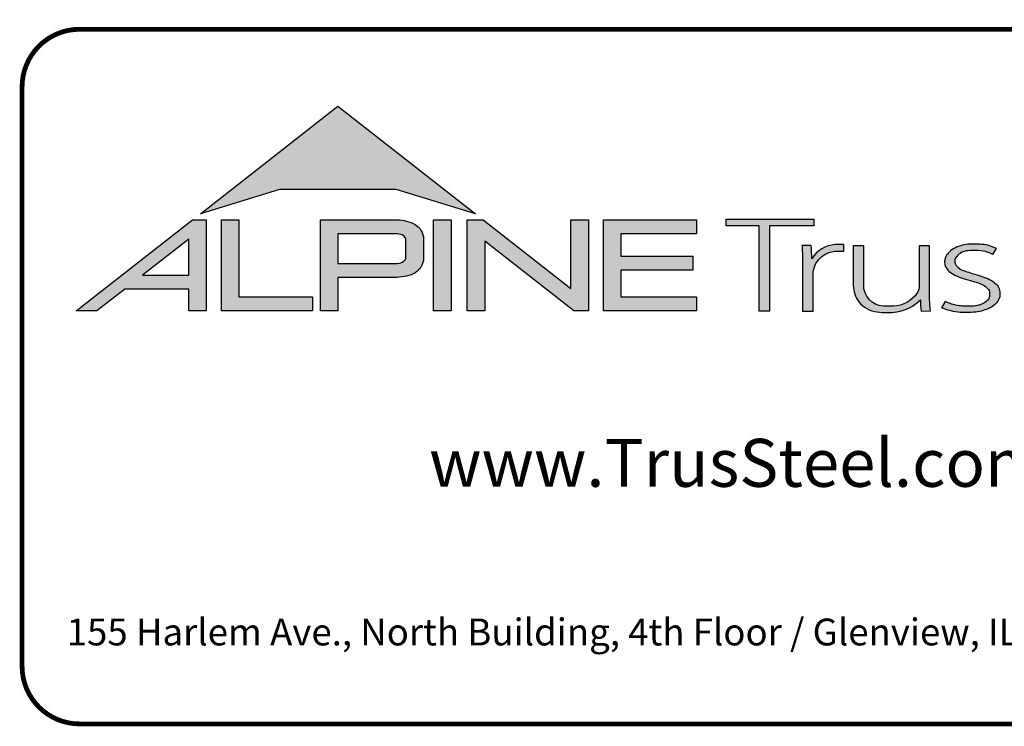
# Model space of a CAD drawing. Units: inches. Extents: x 0 to 11, y 0 to 8.5.
# Drawn here: x 0 to 2, y 0 to 1.5 of the extents above; entities that cross this region are included whole.
import ezdxf
from ezdxf import colors
from ezdxf.entities.mleader import LeaderData, LeaderLine
from ezdxf.math import Vec2, Vec3

# ---------------------------------------------------------------- set-up
doc = ezdxf.new("R2010")
doc.units = ezdxf.units.IN
doc.header["$MEASUREMENT"] = 0
for name, color, linetype in [('BOR', 7, 'CONTINUOUS'), ('DIM-LEADERS', 7, 'CONTINUOUS'), ('Logo', 7, 'CONTINUOUS'), ('Logo Hatch', 7, 'CONTINUOUS')]:
    doc.layers.add(name, color=color, linetype=linetype)
doc.styles.add('Arial', font='arial.ttf')
doc.styles.add('TrusSteel_Std.', font='romand.shx', dxfattribs={"height": 0.07})

msp = doc.modelspace()

# ---------------------------------------------------------------- hatches: boundary and pattern name
at = {"layer": 'Logo Hatch', "true_color": 0x177ac0}
h = msp.add_hatch(color=152, dxfattribs=at)
h.dxf.hatch_style = 1
h.paths.add_polyline_path([(0.3721054302639831, 1.065030074439922), (0.6591198585141196, 1.289270321831798), (0.9461342867642558, 1.065030074439922), (0.7808912772250671, 1.115549932352618), (0.5373484398031724, 1.115549932352618)])
at = {"layer": 'Logo Hatch'}
h = msp.add_hatch(color=7, dxfattribs=at)
h.dxf.hatch_style = 1
h.paths.add_polyline_path([(0.251550414213651, 0.9367927964036913), (0.3478080726727473, 0.9367927964036913), (0.3478080726727473, 1.011997521398976)], flags=16)
h.paths.add_polyline_path([(0.1127209356401339, 0.8623766970515996), (0.3557992008378388, 1.052290251766755), (0.3843299101179695, 1.052290251766755), (0.3843299101179695, 0.8623766970515996), (0.3478080726727473, 0.8623766970515996), (0.3478080726727473, 0.9075753264475136), (0.2141537580293887, 0.9075753264475136), (0.1563021505474925, 0.8623766970515996)])
h = msp.add_hatch(color=7, dxfattribs=at)
h.dxf.hatch_style = 1
h.paths.add_polyline_path([(0.4161250953383323, 0.8623766970515996), (0.4161250953383323, 1.052290251766755), (0.4526469327835544, 1.052290251766755), (0.4526469327835544, 0.8915941670077772), (0.6063873678699171, 0.8915941670077772), (0.6063873678699171, 0.8623766970515996)])
h = msp.add_hatch(color=7, dxfattribs=at)
h.dxf.hatch_style = 1
edge = h.paths.add_edge_path(flags=16)
edge.add_arc((0.7809500508935535, 0.9883796361042827), 0.0347024132480749, 68.72784003835476, 91.32418826108133)
edge.add_line((0.7801480993725991, 1.023072781810577), (0.659044251429119, 1.023072781810577))
edge.add_line((0.659044251429119, 1.023072781810577), (0.659044251429119, 0.9612370630913427))
edge.add_line((0.659044251429119, 0.9612370630913427), (0.7801480993725991, 0.9612370630913427))
edge.add_arc((0.7809500508935541, 0.9959302087976374), 0.0347024132480746, 268.6758117389178, 291.2721599616444)
edge.add_arc((0.7877544074990455, 0.9756446417132456), 0.01336921619443057, 295.6426740624146, 362.6509266940108)
edge.add_line((0.8011093166911516, 0.9762629799087508), (0.8011093166911516, 1.008046864993169))
edge.add_arc((0.7877544074990455, 1.008665203188674), 0.01336921619443053, 357.3490733059897, 424.3573259375854)
edge = h.paths.add_edge_path()
edge.add_arc((0.7784808726159369, 1.031050298963233), 0.09903679913030916, 269.36442337042575, 292.50825162651483, ccw=False)
edge.add_line((0.777382289358941, 0.9320195931351682), (0.659044251429119, 0.9320195931351682))
edge.add_line((0.659044251429119, 0.9320195931351682), (0.659044251429119, 0.8623766970515996))
edge.add_line((0.659044251429119, 0.8623766970515996), (0.6225224139838968, 0.8623766970515996))
edge.add_line((0.6225224139838968, 0.8623766970515996), (0.6225224139838968, 1.052290251766755))
edge.add_line((0.6225224139838968, 1.052290251766755), (0.777382289358941, 1.052290251766755))
edge.add_arc((0.7784808726159348, 0.95325954593869), 0.09903679913030941, 67.49174837348397, 90.635576629573, ccw=False)
edge.add_arc((0.8004086699306803, 1.010580291648499), 0.0377258611663066, 9.370198731970106, 64.93046369697367, ccw=False)
edge.add_line((0.8376311541363748, 1.016722544516646), (0.8376311541363748, 0.9675873003852768))
edge.add_arc((0.8004086699306797, 0.9737295532534233), 0.03772586116630706, 295.0695363030267, 350.62980126803063, ccw=False)
h = msp.add_hatch(color=7, dxfattribs=at)
h.dxf.hatch_style = 1
h.paths.add_polyline_path([(0.8587615916033825, 1.052290251766755), (0.8952834290486047, 1.052290251766755), (0.8952834290486047, 0.8623766970515996), (0.8587615916033825, 0.8623766970515996)])
h = msp.add_hatch(color=7, dxfattribs=at)
h.dxf.hatch_style = 1
h.paths.add_polyline_path([(0.9290650100649406, 0.8623766970515996), (0.9290650100649406, 1.052290251766755), (0.9624405161904004, 1.052290251766755), (1.145599632547408, 0.9091906667933528), (1.145599632547408, 1.052290251766755), (1.182121469992631, 1.052290251766755), (1.182121469992631, 0.8623766970515996), (1.151187691065389, 0.8623766970515996), (0.9655868475101627, 1.00738396838882), (0.9655868475101627, 0.8623766970515996)])
h = msp.add_hatch(color=7, dxfattribs=at)
h.dxf.hatch_style = 1
h.paths.add_polyline_path([(1.213187187726886, 0.8623766970515996), (1.213187187726886, 1.052290251766755), (1.40744760663219, 1.052290251766755), (1.40744760663219, 1.023072781810577), (1.249709025172108, 1.023072781810577), (1.249709025172108, 0.9762629799087508), (1.399673220761591, 0.9762629799087508), (1.399673220761591, 0.9470455099525733), (1.249709025172108, 0.9470455099525733), (1.249709025172108, 0.8915941670077772), (1.40744760663219, 0.8915941670077772), (1.40744760663219, 0.8623766970515996)])
at = {"layer": 'Logo Hatch', "true_color": 0x177ac0}
h = msp.add_hatch(color=152, dxfattribs=at)
h.dxf.hatch_style = 1
h.paths.add_polyline_path([(1.538021077621538, 0.8613574499463301), (1.538021077621538, 1.039816795902786), (1.469612209606327, 1.039816795902786), (1.469612209606327, 1.05369509413197), (1.652736347722929, 1.05369509413197), (1.652736347722929, 1.039816795902786), (1.559934180088671, 1.039816795902786), (1.559934180088671, 0.8613574499463301)])
h = msp.add_hatch(color=152, dxfattribs=at)
h.dxf.hatch_style = 1
edge = h.paths.add_edge_path()
edge.add_arc((1.700993162691216, 0.9369042438897449), 0.05026478742330736, 95.61506108417501, 184.991207165255, ccw=False)
edge.add_line((1.696075029329204, 0.9869278465083462), (1.714695816588267, 0.9869278465083462))
edge.add_line((1.714695816588267, 0.9869278465083462), (1.714695816588267, 1.000399502125354))
edge.add_line((1.714695816588267, 1.000399502125354), (1.697152978426708, 1.000399502125354))
edge.add_arc((1.699415343656445, 0.9412273589883835), 0.05921537654912698, 92.18955856573648, 149.9183023383347)
edge.add_arc((1.17143758755293, 0.9595154504134863), 0.4768741123283137, 1.368946463108011, 4.699414663083688)
edge.add_line((1.646708555865991, 0.9985849485889533), (1.627478993303492, 0.9985849485889529))
edge.add_arc((1.152208024990437, 0.9595154504134932), 0.4768741123283073, 1.024707770061184, 4.699414663082905, ccw=False)
edge.add_line((1.629005873777233, 0.9680436624884049), (1.629005873777233, 0.8613574499463301))
edge.add_line((1.629005873777233, 0.8613574499463301), (1.650918976244366, 0.8613574499463301))
edge.add_line((1.650918976244366, 0.8613574499463301), (1.650918976244372, 0.9325310635370734))
h = msp.add_hatch(color=152, dxfattribs=at)
h.dxf.hatch_style = 1
edge = h.paths.add_edge_path()
edge.add_arc((1.841391934972228, 0.9143287781004712), 0.03076899846029459, -28.580117761360782, 2.9382862462750836, ccw=False)
edge.add_arc((1.815507211482267, 0.93611199576347), 0.0642754461606911, 272.59821145797645, 325.3953417150202, ccw=False)
edge.add_arc((1.810260509375917, 1.090642832578467), 0.2188923722396146, 266.7000228046167, 272.13651222841986, ccw=False)
edge.add_arc((1.800053288918423, 0.9156301259504626), 0.04358245429102012, 178.2369413471118, 266.85242883660516, ccw=False)
edge.add_line((1.756491466358815, 0.9169709977989282), (1.756491466358815, 0.9978709135610885))
edge.add_line((1.756491466358815, 0.9978709135610884), (1.734578363891682, 0.9978709135610884))
edge.add_line((1.734578363891682, 0.9978709135610884), (1.734578363891682, 0.9152411551040034))
edge.add_arc((1.797130277333127, 0.9175081516131702), 0.06259298002458877, 182.075596111334, 215.4098594221659)
edge.add_arc((1.79144726156361, 0.9178265926507895), 0.05825408956625194, 218.905989252817, 263.0793337705924)
edge.add_arc((1.805067358999905, 1.029598629810281), 0.1708529101233608, 263.0615940683774, 276.9384059316233)
edge.add_arc((1.81199178356648, 0.9464764318085147), 0.08756027982600095, 279.0116264958211, 315.8066395222542)
edge.add_arc((2.068519372352578, 0.8866814922439227), 0.1937516011856838, 180.3672121365213, 187.5102556857378)
edge.add_line((1.876429872786033, 0.8613574499463301), (1.895570227686306, 0.8622966090571991))
edge.add_arc((2.087781206649452, 0.8866814922439202), 0.1937516011856449, 180.3672121365221, 187.2302157210281, ccw=False)
edge.add_line((1.894033584726461, 0.8854397349460518), (1.89403358472646, 0.9978709135610885))
edge.add_line((1.89403358472646, 0.9978709135610884), (1.872120482259328, 0.9978709135610884))
edge.add_line((1.872120482259328, 0.9978709135610884), (1.87212048225932, 0.9159060060087059))
h = msp.add_hatch(color=152, dxfattribs=at)
h.dxf.hatch_style = 1
edge = h.paths.add_edge_path()
edge.add_spline(control_points=[(2.025778010746979, 0.9801378700176955), (2.020719640319024, 0.9823821768890437), (2.009574183365358, 0.9873272132365574), (1.991705014030381, 0.988087545161735), (1.974808016949659, 0.9887661694491747), (1.960538342077025, 0.9847662580564371), (1.950792382740284, 0.9773075633718615), (1.94549859101571, 0.9681739023048509), (1.947801276774112, 0.9579546335818285), (1.955925828899578, 0.9495003350363623), (1.969016770478057, 0.944685349522418), (1.984871450870148, 0.9398708149215427), (2.002098363080896, 0.9349576956628903), (2.017963304300107, 0.9288059666315658), (2.030520966482449, 0.921282563383056), (2.038937049240233, 0.911642782910984), (2.041178504159146, 0.8996491999254129), (2.040531419444187, 0.8874942841845026), (2.032007333097686, 0.8762531550596886), (2.020246098876112, 0.8676454832640074), (2.005637782677682, 0.8626491898335373), (1.989538941568032, 0.8586742923000082), (1.973178482396036, 0.8591097387469107), (1.955895254828093, 0.8585264013468054), (1.940308977008689, 0.8616054332772071), (1.927553888837028, 0.8649174250155834), (1.9214534990094, 0.8678997385563453), (1.919653013891204, 0.8687799464282453)], knot_values=[0, 0, 0, 0, 0.1127164455272058, 0.2483559299356317, 0.36222940269846, 0.4597198072981089, 0.5448513027752043, 0.6109215053310797, 0.6618712228215847, 0.7481909582620478, 0.8394513473116169, 0.9452919824741072, 1.089302539040264, 1.207152683104866, 1.293226264779112, 1.389398003063786, 1.457407699353837, 1.53972075253282, 1.631061669453995, 1.735242320948438, 1.836001282547652, 1.945814706364344, 2.073893524993001, 2.170153413333464, 2.300190322770811, 2.39833725673712, 2.439434003280211, 2.439434003280211, 2.439434003280211, 2.439434003280211], degree=3, periodic=0)
edge.add_line((1.919653013891204, 0.8687799464282455), (1.927139523018649, 0.8817469606083083))
edge.add_spline(control_points=[(1.927139523018649, 0.881746960608308), (1.930715428906915, 0.8800363669146389), (1.937730584945739, 0.8766805510584395), (1.949689168751227, 0.8740060453463151), (1.962066910229136, 0.8716279852985698), (1.974610301746637, 0.8717294495543851), (1.985951160702931, 0.8718609254387361), (1.995015870497483, 0.8733786558006721), (2.00371753120344, 0.8763549134242866), (2.011458067353208, 0.8807211634673103), (2.01872653242457, 0.8876090316637757), (2.019238127470665, 0.8954638622701291), (2.019524006905571, 0.903701524902796), (2.012026628617973, 0.9129400598644243), (1.999227112847667, 0.9195063537701764), (1.982374489489916, 0.9247785863668869), (1.965001213013857, 0.9295525541877794), (1.948278905929707, 0.93542786399304), (1.936278815460377, 0.9424731077211144), (1.929400581332273, 0.9506425078520292), (1.92504881698868, 0.9584021380898232), (1.925287369687193, 0.9673467200242056), (1.926785313582665, 0.9753824015483832), (1.932161626571708, 0.98182135576611), (1.93909615229279, 0.9899024293243146), (1.952823339570082, 0.9963416209113722), (1.968480797132747, 1.001440036681326), (1.985677025799755, 1.001485857900314), (1.999787152848252, 1.001391937165959), (2.016513865799288, 0.9997432109425164), (2.026613907956731, 0.9955063624745253), (2.033560446934011, 0.9925923713678613)], knot_values=[0, 0, 0, 0, 0.08111697871810283, 0.1591340155155821, 0.2506356975796492, 0.3392691343187986, 0.4158714435025948, 0.4834401726256521, 0.5270094076757655, 0.6037553295489477, 0.6671545924691564, 0.7196842194026565, 0.7596691644589673, 0.8335816607375816, 0.9441860736401525, 1.05461639661723, 1.195152870472157, 1.314206455268672, 1.418861535321795, 1.474705558035538, 1.532853178297719, 1.596141773216836, 1.654237119759178, 1.696181640895547, 1.7657891504438, 1.871466863525118, 2.000729778359992, 2.101628210663945, 2.221791015504465, 2.291421683567799, 2.444804167136695, 2.444804167136695, 2.444804167136695, 2.444804167136695], degree=3, periodic=0)
edge.add_line((2.033560446934011, 0.9925923713678613), (2.025778010746979, 0.9801378700176953))

# ---------------------------------------------------------------- linework, layer by layer
at = {"layer": 'BOR', "const_width": 0.01}
msp.add_lwpolyline([(2.975441871280275, 1.33, 0.414213562373095), (2.85544187128027, 1.449999999999998), (0.1199999999999974, 1.449999999999998, 0.414213562373095), (0, 1.33), (0, 0.1199999999999992, 0.414213562373095), (0.1199999999999974, 0), (2.85544187128027, 0, 0.414213562373095), (2.975441871280275, 0.1199999999999992)], format="xyb", close=True, dxfattribs=at)
at = {"layer": 'Logo', "color": 152, "true_color": 0x177ac0}
for p, q in [((2.025778010746979, 0.9801378700176953), (2.033560446934011, 0.9925923713678613)), ((1.919653013891204, 0.8687799464282455), (1.927139523018649, 0.8817469606083083))]:
    msp.add_line(p, q, dxfattribs=at)
msp.add_lwpolyline([(0.3721054302639831, 1.065030074439922), (0.6591198585141196, 1.289270321831798), (0.9461342867642558, 1.065030074439922), (0.7808912772250671, 1.115549932352619), (0.5373484398031724, 1.115549932352619), (0.3721054302639831, 1.065030074439922)], dxfattribs=at)
at = {"layer": 'Logo', "color": 7}
for points in [[(0.1127209356401339, 0.8623766970515996), (0.3557992008378388, 1.052290251766755), (0.3843299101179695, 1.052290251766755), (0.3843299101179695, 0.8623766970515996), (0.3478080726727473, 0.8623766970515996), (0.3478080726727473, 0.9075753264475137), (0.2141537580293887, 0.9075753264475137), (0.1563021505474925, 0.8623766970515996)], [(0.8587615916033825, 1.052290251766755), (0.8952834290486047, 1.052290251766755), (0.8952834290486047, 0.8623766970515996), (0.8587615916033825, 0.8623766970515996)], [(0.9290650100649406, 0.8623766970515996), (0.9290650100649406, 1.052290251766755), (0.9624405161904004, 1.052290251766755), (1.145599632547408, 0.9091906667933528), (1.145599632547408, 1.052290251766755), (1.182121469992631, 1.052290251766755), (1.182121469992631, 0.8623766970515996), (1.151187691065389, 0.8623766970515996), (0.9655868475101627, 1.00738396838882), (0.9655868475101627, 0.8623766970515996)], [(1.213187187726886, 0.8623766970515996), (1.213187187726886, 1.052290251766755), (1.40744760663219, 1.052290251766755), (1.40744760663219, 1.023072781810577), (1.249709025172108, 1.023072781810577), (1.249709025172108, 0.9762629799087508), (1.399673220761591, 0.9762629799087508), (1.399673220761591, 0.9470455099525733), (1.249709025172108, 0.9470455099525733), (1.249709025172108, 0.8915941670077772), (1.40744760663219, 0.8915941670077772), (1.40744760663219, 0.8623766970515996)]]:
    msp.add_lwpolyline(points, close=True, dxfattribs=at)
for points in [[(0.4161250953383323, 0.8623766970515996), (0.4161250953383323, 1.052290251766755), (0.4526469327835544, 1.052290251766755), (0.4526469327835544, 0.8915941670077772), (0.6063873678699171, 0.8915941670077772), (0.6063873678699171, 0.8623766970515996), (0.4161250953383323, 0.8623766970515996)], [(0.251550414213651, 0.9367927964036913), (0.3478080726727473, 0.9367927964036913), (0.3478080726727473, 1.011997521398976), (0.251550414213651, 0.9367927964036913)]]:
    msp.add_lwpolyline(points, dxfattribs=at)
for points in [[(0.8163937918184708, 0.9395576864772002, -0.1013286776753076), (0.777382289358941, 0.9320195931351682), (0.659044251429119, 0.9320195931351682), (0.659044251429119, 0.8623766970515996), (0.6225224139838968, 0.8623766970515996), (0.6225224139838968, 1.052290251766755), (0.777382289358941, 1.052290251766755, -0.1013286776753078), (0.8163937918184708, 1.044752158424722, -0.2472909934612954), (0.8376311541363748, 1.016722544516646), (0.8376311541363748, 0.967587300385277, -0.2472909934612953)], [(0.7935400336213176, 1.020717691397617, 0.09891589748610113), (0.7801480993725991, 1.023072781810577), (0.659044251429119, 1.023072781810577), (0.659044251429119, 0.9612370630913428), (0.7801480993725991, 0.9612370630913428, 0.09891589748610113), (0.7935400336213176, 0.9635921535043027, 0.3010051101583932), (0.8011093166911516, 0.9762629799087508), (0.8011093166911516, 1.008046864993169, 0.3010051101583932)]]:
    msp.add_lwpolyline(points, format="xyb", close=True, dxfattribs=at)
at = {"layer": 'Logo', "color": 152, "true_color": 0x177ac0}
msp.add_lwpolyline([(1.538021077621538, 0.8613574499463301), (1.538021077621538, 1.039816795902786), (1.469612209606327, 1.039816795902786), (1.469612209606327, 1.05369509413197), (1.652736347722929, 1.05369509413197), (1.652736347722929, 1.039816795902786), (1.559934180088671, 1.039816795902786), (1.559934180088671, 0.8613574499463301)], close=True, dxfattribs=at)
for points in [[(1.650918976244372, 0.9325310635370734, -0.4110280355728742), (1.696075029329204, 0.9869278465083462), (1.714695816588267, 0.9869278465083462), (1.714695816588267, 1.000399502125354), (1.697152978426708, 1.000399502125354, 0.2573552302439674), (1.648175592789493, 0.9709081398229179, 0.01453293194901158), (1.646708555865991, 0.9985849485889533), (1.627478993303492, 0.9985849485889529, -0.01603530776232061), (1.629005873777233, 0.9680436624884049), (1.629005873777233, 0.8613574499463301), (1.650918976244366, 0.8613574499463301)], [(1.87212048225932, 0.915906006008706, -0.1383985998093537), (1.868411701237337, 0.8996092843174484, -0.2345346720699197), (1.818420933428576, 0.871902625702898, -0.0237256102974592), (1.797660269937197, 0.8721134190187065, -0.4071535824969734), (1.756491466358815, 0.9169709977989282), (1.756491466358815, 0.9978709135610884), (1.734578363891682, 0.9978709135610884), (1.734578363891682, 0.9152411551040035, 0.1464825763859146), (1.746115239667972, 0.8812404375911725, 0.1951653608631441), (1.784427940145685, 0.8599969455999493, 0.06062311743689192), (1.825706777854127, 0.8599969455999495, 0.1619423276085845), (1.874771750429548, 0.8854397349460564, 0.03117750314167856), (1.876429872786033, 0.8613574499463301), (1.895570227686306, 0.862296609057199, -0.0299544565343939), (1.894033584726461, 0.8854397349460518), (1.89403358472646, 0.9978709135610884), (1.872120482259328, 0.9978709135610884)]]:
    msp.add_lwpolyline(points, format="xyb", close=True, dxfattribs=at)
for points in [[(2.025778010746979, 0.9801378700176957), (2.010375041998527, 0.985959590044998), (1.99067824582841, 0.9881226617164884), (1.974044997168416, 0.9878505788161234), (1.960408754188813, 0.9837407476234383), (1.950668582573734, 0.9760077704466679), (1.946501946733322, 0.9673014135092989), (1.947858887624547, 0.959983040330449), (1.956196529277435, 0.9505225215799427), (1.968355592569818, 0.9450545151867842), (1.983113960103288, 0.9404432953895613), (2.003224768650442, 0.9342660876204122), (2.019156701357661, 0.9277408693741999), (2.029764424565924, 0.9209889615756016), (2.038501888080022, 0.909986940788114), (2.040686255657602, 0.900294683935165), (2.039463010086006, 0.8883321679346332), (2.032016543701118, 0.8772594145004244), (2.019754605965202, 0.8682440215186927), (2.006003724278225, 0.8629923397336952), (1.990335111272052, 0.8595497206808114), (1.971634498827824, 0.8589355479040349), (1.957572519984688, 0.8590379889333138), (1.938826834982521, 0.8621162527893949), (1.925097606065386, 0.8662499252224766), (1.919653013891204, 0.8687799464282453)], [(2.033560446934011, 0.9925923713678613), (2.01235667821252, 0.99983699834638), (2.002255273696421, 1.001034688207023), (1.984706220252447, 1.00146243525321), (1.969982132873114, 1.000778040602205), (1.951833842761685, 0.9955595341134456), (1.938308228717264, 0.988116747344769), (1.93128860598043, 0.9807595118540089), (1.927693192771917, 0.9757976529700687), (1.925553061816716, 0.9675849233869357), (1.925895482769548, 0.9583456033845273), (1.929662113250701, 0.9507317171744826), (1.934966131167987, 0.9445331628525344), (1.947806903306743, 0.936234881991484), (1.964071878177596, 0.9300753363613675), (1.98376106257677, 0.9242579833850537), (1.999041706336488, 0.9190851100581879), (2.012955894491305, 0.9108708979890421), (2.018972836312052, 0.9019050561679519), (2.019232655957709, 0.8960695427379801), (2.017942386024474, 0.8885048775551369), (2.011835088404903, 0.881541945970214), (2.002115026816803, 0.8759544094705655), (1.996093749005108, 0.8738913183998871), (1.986373687417008, 0.8721720768791438), (1.975191316279924, 0.8717422649417246), (1.962246704633817, 0.8720480930856817), (1.949054193919048, 0.87420232590149), (1.938017323142776, 0.877045911598834), (1.927139523018649, 0.881746960608308)]]:
    msp.add_spline(points, degree=3, dxfattribs=at)

# ---------------------------------------------------------------- texts
at = {"layer": 'BOR', "attachment_point": 5}
for s, insert, char_height, width, style in [('{\\fArial|b1|i0|c0|p34;www.TrusSteel.com}', (1.492720934504582, 0.544952314253436), 0.1, 1.333648647326719, 'Arial'), ('{\\fArial|b0|i0|c0|p34;155 Harlem Ave., North Building, 4th Floor / Glenview, IL 60025 / (800) 755-6001}', (1.492720934504582, 0.1918737532377985), 0.05599999999999999, 2.96266564031092, 'TrusSteel_Std.')]:
    msp.add_mtext(s, dxfattribs=dict(at, insert=insert, char_height=char_height, width=width, style=style))

# ---------------------------------------------------------------- leaders
at = {"layer": 'DIM-LEADERS'}
ml = msp.add_multileader_mtext('Standard', dxfattribs=at)
ml.set_content('Simpson LTP4\\Por Alpine FAL\\Pon one face\\Por both faces', color=256, style='TrusSteel_Std.')
ml.set_leader_properties()
ml.build(insert=Vec2(0, 0))
ml.multileader.update_dxf_attribs({"dogleg_length": 0.05, "arrow_head_size": 0.1})
ctx = ml.context
ctx.base_point, ctx.char_height, ctx.arrow_head_size, ctx.landing_gap_size, ctx.plane_origin = Vec3(1.167645397857531, 2.27244827424537), 0.07, 0.1, 0.05, Vec3(1.064886220702357, 2.363726603957508)
notes = []
notes.append((ctx, [(0, (1, 1, 0), (1.117645397857531, 2.27244827424537), (1, 0), 0.05, [(0, [(0.9999871341891957, 2.533262813065202)], 0, [])])]))
ctx.mtext.insert, ctx.mtext.flow_direction = Vec3(1.217645397857531, 2.30744827424537), 5
for ctx, leaders in notes:
    for number, flags, end, landing, length, lines in leaders:
        leader = LeaderData()
        leader.index, (leader.has_last_leader_line, leader.has_dogleg_vector, leader.attachment_direction) = number, flags
        leader.last_leader_point, leader.dogleg_vector, leader.dogleg_length = Vec3(end), Vec3(landing), length
        for number, points, colour, breaks in lines:
            line = LeaderLine()
            line.index, line.vertices, line.color, line.breaks = number, Vec3.list(points), colors.encode_raw_color(colour), breaks
            leader.lines.append(line)
        ctx.leaders.append(leader)

doc.saveas('drawing.dxf')
